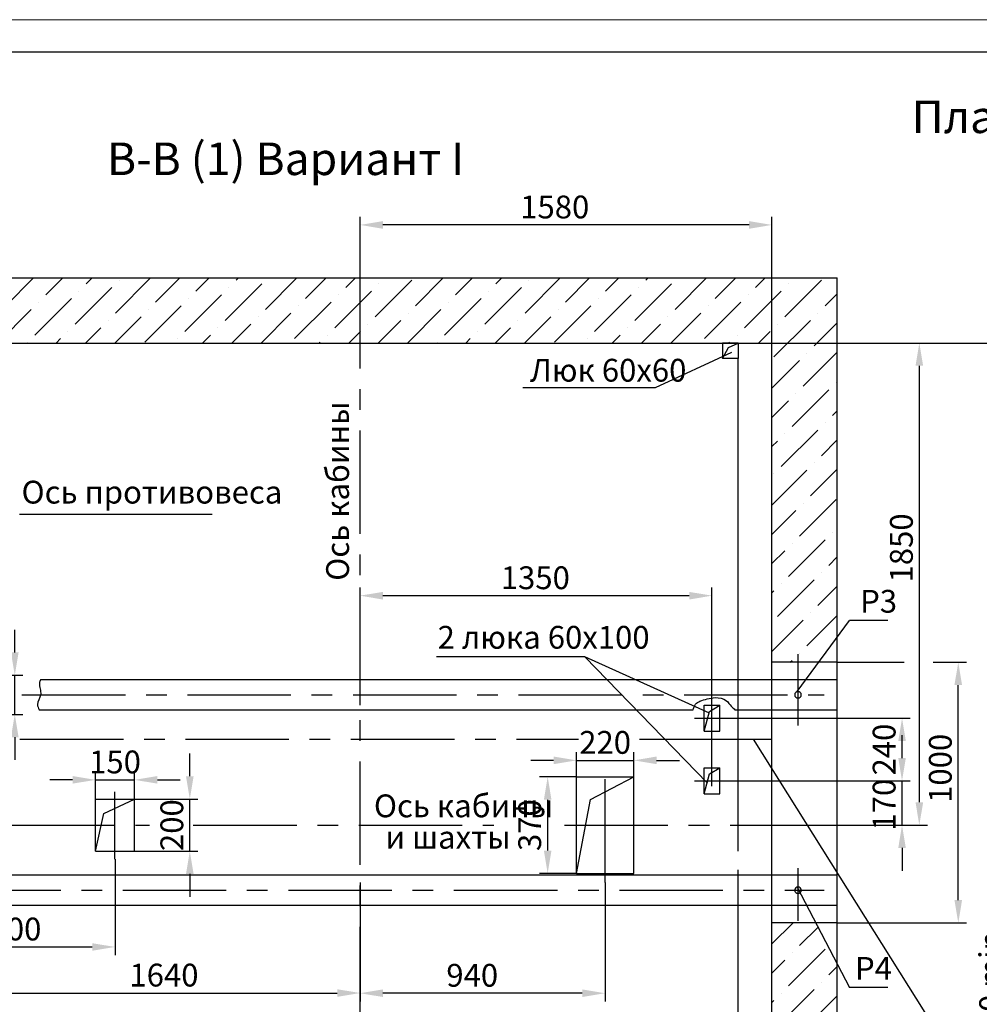
# Model space of a CAD drawing. Units: millimetres. Extents: x -624 to 1752, y 0 to 420.
# Drawn here: x 91 to 238, y 269 to 420 of the extents above; entities that cross this region are included whole.
import ezdxf
from ezdxf.enums import TextEntityAlignment as Align

# ---------------------------------------------------------------- set-up
doc = ezdxf.new("R2010")
doc.units = ezdxf.units.MM
doc.linetypes.add('CENTER', pattern=[50.8, 31.75, -6.35, 6.35, -6.35])
doc.layers.add('ЕСКД_Оформление', color=1, linetype='Continuous', lineweight=13)
doc.styles.add('GOST', font='GOST_A (SAPR LM)_1.ttf')
doc.styles.add('ГОСТ 2.304', font='txt')
doc.dimstyles.new('ЕСКД$0', dxfattribs={"dimscale": 0, "dimtxt": 3.5, "dimasz": 3.5, "dimexe": 1.25, "dimexo": 0, "dimgap": 1, "dimtad": 1, "dimdec": 3, "dimtxsty": 'ГОСТ 2.304', "dimcen": 0, "dimclrd": 3, "dimclre": 1, "dimclrt": 3, "dimadec": 3, "dimazin": 2, "dimtp": 2e-08, "dimtfac": 0.5, "dimtdec": 4, "dimtmove": 0, "dimatfit": 3, "dimfxl": 1, "dimtolj": 1, "dimarcsym": 1})

# ---------------------------------------------------------------- blocks, each defined once
blk = doc.blocks.new('a2_2')
at = {"color": 1, "lineweight": 18}
blk.add_line((594, 420), (0, 420), dxfattribs=at)
blk.add_line((589, 415), (20, 415))
at = {"color": 3, "linetype": 'Continuous', "style": 'GOST'}
for tag, height, rotation, width, p, p2 in [('НОМЕР(ВЕРХНИЙ)', 7, 180, 1.127685, (88, 411.5), (22, 411.5)), ('PODP_F', 2.5, 90, 1.184069, (16, 53), (16, 64)), ('PODP_D', 2.5, 90, 1.16187, (19.5, 53), (19.5, 64)), ('FAM_OTD', 3.5, 90, 1.314457, (18.25, 30.96), (18.25, 52)), ('N_OTD', 3.5, 90, 2.090149, (18.25, 6), (18.25, 29)), ('N_izvech', 3.5, 0.0416, 1.398928, (422, 10.75), (443, 10.77)), ('PODP_izm', 3.5, 359.9588, 0.787593, (445, 10.75), (458, 10.74))]:
    blk.add_attdef(tag, text='', height=height, rotation=rotation, dxfattribs=dict(at, width=width)).set_placement(p, p2, align=Align.FIT)
for tag, height, p in [('НОМЕР(НИЖНИЙ)', 7, (524, 12.5)), ('ЛИСТ', 3.5, (584, 9))]:
    blk.add_attdef(tag, text='', height=height, dxfattribs=at).set_placement(p, align=Align.MIDDLE_CENTER)
for tag, width, p, p2 in [('N_izm', 0.512584, (405, 10.75), (410, 10.75)), ('T_izm', 0.820134, (412, 10.75), (420, 10.75)), ('D_izm', 0.820134, (460, 10.75), (468, 10.75))]:
    blk.add_attdef(tag, text='', height=3.5, dxfattribs=dict(at, width=width)).set_placement(p, p2, align=Align.FIT)
blk.add_attdef('ID_DOC', text='', height=3.5, dxfattribs=at).set_placement((8.01, 4.51), align=Align.TOP_LEFT)
at = {"color": 3, "linetype": 'Continuous', "style": 'ГОСТ 2.304'}
blk.add_attdef('ListOfShops', (428.81, 0.83), '', height=3.5, dxfattribs=at)
blk = doc.blocks.new('*D279')
at = {"layer": 'Defpoints', "color": 0, "linetype": 'Continuous', "lineweight": 60}
for p in [(77.56, 291.14), (143.16, 277.27), (143.16, 270.6)]:
    blk.add_point(p, dxfattribs=at)
at = {"layer": 'ЕСКД_Оформление', "color": 1, "lineweight": -2}
for p, q in [((77.56, 291.14), (77.56, 269.35)), ((143.16, 277.27), (143.16, 269.35))]:
    blk.add_line(p, q, dxfattribs=at)
at = {"layer": 'ЕСКД_Оформление', "color": 3, "lineweight": -2}
blk.add_line((81.06, 270.6), (139.66, 270.6), dxfattribs=at)
at = {"layer": 'ЕСКД_Оформление', "color": 3, "linetype": 'Continuous', "lineweight": 60}
for points in [[(81.06, 271.18), (81.06, 270.01), (77.56, 270.6)], [(139.66, 270.01), (139.66, 271.18), (143.16, 270.6)]]:
    blk.add_solid(points, dxfattribs=at)
at = {"layer": 'ЕСКД_Оформление', "color": 3, "linetype": 'Continuous', "insert": (113.07, 273.35), "char_height": 3.5, "attachment_point": 5, "style": 'ГОСТ 2.304'}
blk.add_mtext('\\A1;1640', dxfattribs=at)
blk = doc.blocks.new('*D280')
at = {"layer": 'Defpoints', "color": 0, "linetype": 'Continuous', "lineweight": 60}
for p in [(77.56, 291.14), (105.56, 291.14), (105.56, 277.67)]:
    blk.add_point(p, dxfattribs=at)
at = {"layer": 'ЕСКД_Оформление', "color": 1, "lineweight": -2}
for p, q in [((77.56, 291.14), (77.56, 276.42)), ((105.56, 291.14), (105.56, 276.42))]:
    blk.add_line(p, q, dxfattribs=at)
at = {"layer": 'ЕСКД_Оформление', "color": 3, "lineweight": -2}
blk.add_line((81.06, 277.67), (102.06, 277.67), dxfattribs=at)
at = {"layer": 'ЕСКД_Оформление', "color": 3, "linetype": 'Continuous', "lineweight": 60}
for points in [[(81.06, 278.25), (81.06, 277.09), (77.56, 277.67)], [(102.06, 277.09), (102.06, 278.25), (105.56, 277.67)]]:
    blk.add_solid(points, dxfattribs=at)
at = {"layer": 'ЕСКД_Оформление', "color": 3, "linetype": 'Continuous', "insert": (90.29, 280.42), "char_height": 3.5, "attachment_point": 5, "style": 'ГОСТ 2.304'}
blk.add_mtext('\\A1;700', dxfattribs=at)
blk = doc.blocks.new('*D281')
at = {"layer": 'Defpoints', "color": 0, "linetype": 'Continuous', "lineweight": 60}
for p in [(108.56, 300.37), (117.04, 300.37), (108.56, 292.37)]:
    blk.add_point(p, dxfattribs=at)
at = {"layer": 'ЕСКД_Оформление', "color": 3, "lineweight": -2}
for p, q in [((117.04, 303.87), (117.04, 307.37)), ((117.04, 292.37), (117.04, 300.37)), ((117.04, 288.87), (117.04, 285.37))]:
    blk.add_line(p, q, dxfattribs=at)
at = {"layer": 'ЕСКД_Оформление', "color": 1, "lineweight": -2}
for p, q in [((108.56, 300.37), (118.29, 300.37)), ((108.56, 292.37), (118.29, 292.37))]:
    blk.add_line(p, q, dxfattribs=at)
at = {"layer": 'ЕСКД_Оформление', "color": 3, "linetype": 'Continuous', "lineweight": 60}
for points in [[(116.45, 303.87), (117.62, 303.87), (117.04, 300.37)], [(117.62, 288.87), (116.45, 288.87), (117.04, 292.37)]]:
    blk.add_solid(points, dxfattribs=at)
at = {"layer": 'ЕСКД_Оформление', "color": 3, "linetype": 'Continuous', "insert": (114.28, 296.37), "char_height": 3.5, "attachment_point": 5, "rotation": 90, "style": 'ГОСТ 2.304'}
blk.add_mtext('\\A1;200', dxfattribs=at)
blk = doc.blocks.new('*D282')
at = {"layer": 'Defpoints', "color": 0, "linetype": 'Continuous', "lineweight": 60}
for p in [(108.56, 303.32), (102.56, 300.37), (108.56, 300.37)]:
    blk.add_point(p, dxfattribs=at)
at = {"layer": 'ЕСКД_Оформление', "color": 1, "lineweight": -2}
for p, q in [((102.56, 300.37), (102.56, 304.57)), ((108.56, 300.37), (108.56, 304.57))]:
    blk.add_line(p, q, dxfattribs=at)
at = {"layer": 'ЕСКД_Оформление', "color": 3, "lineweight": -2}
for p, q in [((99.06, 303.32), (95.56, 303.32)), ((102.56, 303.32), (108.56, 303.32)), ((112.06, 303.32), (115.56, 303.32))]:
    blk.add_line(p, q, dxfattribs=at)
at = {"layer": 'ЕСКД_Оформление', "color": 3, "linetype": 'Continuous', "lineweight": 60}
for points in [[(99.06, 302.74), (99.06, 303.9), (102.56, 303.32)], [(112.06, 303.9), (112.06, 302.74), (108.56, 303.32)]]:
    blk.add_solid(points, dxfattribs=at)
at = {"layer": 'ЕСКД_Оформление', "color": 3, "linetype": 'Continuous', "insert": (105.56, 306.07), "char_height": 3.5, "attachment_point": 5, "style": 'ГОСТ 2.304'}
blk.add_mtext('\\A1;150', dxfattribs=at)
blk = doc.blocks.new('*D285')
at = {"layer": 'Defpoints', "color": 0, "linetype": 'Continuous', "lineweight": 60}
for p in [(82.76, 319.37), (90.18, 319.37), (82.76, 313.37)]:
    blk.add_point(p, dxfattribs=at)
at = {"layer": 'ЕСКД_Оформление', "color": 3, "lineweight": -2}
for p, q in [((90.18, 322.87), (90.18, 326.37)), ((90.18, 313.37), (90.18, 319.37)), ((90.18, 309.87), (90.18, 306.37))]:
    blk.add_line(p, q, dxfattribs=at)
at = {"layer": 'ЕСКД_Оформление', "color": 1, "lineweight": -2}
for p, q in [((82.76, 319.37), (91.43, 319.37)), ((82.76, 313.37), (91.43, 313.37))]:
    blk.add_line(p, q, dxfattribs=at)
at = {"layer": 'ЕСКД_Оформление', "color": 3, "linetype": 'Continuous', "lineweight": 60}
for points in [[(89.6, 322.87), (90.77, 322.87), (90.18, 319.37)], [(90.77, 309.87), (89.6, 309.87), (90.18, 313.37)]]:
    blk.add_solid(points, dxfattribs=at)
at = {"layer": 'ЕСКД_Оформление', "color": 3, "linetype": 'Continuous', "insert": (87.43, 316.37), "char_height": 3.5, "attachment_point": 5, "rotation": 90, "style": 'ГОСТ 2.304'}
blk.add_mtext('\\A1;150', dxfattribs=at)
blk = doc.blocks.new('*D303')
at = {"layer": 'Defpoints', "color": 0, "linetype": 'Continuous', "lineweight": 60}
for p in [(206.36, 370.37), (242.68, 370.37), (206.36, 162.37)]:
    blk.add_point(p, dxfattribs=at)
at = {"layer": 'ЕСКД_Оформление', "color": 1, "lineweight": -2}
for p, q in [((206.36, 370.37), (243.93, 370.37)), ((206.36, 162.37), (243.93, 162.37))]:
    blk.add_line(p, q, dxfattribs=at)
at = {"layer": 'ЕСКД_Оформление', "color": 3, "lineweight": -2}
blk.add_line((242.68, 165.87), (242.68, 366.87), dxfattribs=at)
at = {"layer": 'ЕСКД_Оформление', "color": 3, "linetype": 'Continuous', "lineweight": 60}
for points in [[(243.26, 366.87), (242.09, 366.87), (242.68, 370.37)], [(242.09, 165.87), (243.26, 165.87), (242.68, 162.37)]]:
    blk.add_solid(points, dxfattribs=at)
at = {"layer": 'ЕСКД_Оформление', "color": 3, "linetype": 'Continuous', "insert": (239.92, 269.9), "char_height": 3.5, "attachment_point": 5, "rotation": 90, "style": 'ГОСТ 2.304'}
blk.add_mtext('\\A1;5200 min', dxfattribs=at)
blk = doc.blocks.new('*D304')
at = {"layer": 'Defpoints', "color": 0, "linetype": 'Continuous', "lineweight": 60}
for p in [(206.36, 370.37), (206.36, 296.37), (228.97, 296.37)]:
    blk.add_point(p, dxfattribs=at)
at = {"layer": 'ЕСКД_Оформление', "color": 1, "lineweight": -2}
for p, q in [((206.36, 370.37), (230.22, 370.37)), ((206.36, 296.37), (230.22, 296.37))]:
    blk.add_line(p, q, dxfattribs=at)
at = {"layer": 'ЕСКД_Оформление', "color": 3, "lineweight": -2}
blk.add_line((228.97, 366.87), (228.97, 299.87), dxfattribs=at)
at = {"layer": 'ЕСКД_Оформление', "color": 3, "linetype": 'Continuous', "lineweight": 60}
for points in [[(229.56, 366.87), (228.39, 366.87), (228.97, 370.37)], [(228.39, 299.87), (229.56, 299.87), (228.97, 296.37)]]:
    blk.add_solid(points, dxfattribs=at)
at = {"layer": 'ЕСКД_Оформление', "color": 3, "linetype": 'Continuous', "insert": (226.22, 338.92), "char_height": 3.5, "attachment_point": 5, "rotation": 90, "style": 'ГОСТ 2.304'}
blk.add_mtext('\\A1;1850', dxfattribs=at)
blk = doc.blocks.new('*D338')
at = {"layer": 'Defpoints', "color": 0, "linetype": 'Continuous', "lineweight": 60}
for p in [(143.16, 287.56), (180.76, 287.56), (143.16, 270.57)]:
    blk.add_point(p, dxfattribs=at)
at = {"layer": 'ЕСКД_Оформление', "color": 1, "lineweight": -2}
for p, q in [((143.16, 287.56), (143.16, 269.32)), ((180.76, 287.56), (180.76, 269.32))]:
    blk.add_line(p, q, dxfattribs=at)
at = {"layer": 'ЕСКД_Оформление', "color": 3, "lineweight": -2}
blk.add_line((177.26, 270.57), (146.66, 270.57), dxfattribs=at)
at = {"layer": 'ЕСКД_Оформление', "color": 3, "linetype": 'Continuous', "lineweight": 60}
for points in [[(146.66, 271.15), (146.66, 269.99), (143.16, 270.57)], [(177.26, 269.99), (177.26, 271.15), (180.76, 270.57)]]:
    blk.add_solid(points, dxfattribs=at)
at = {"layer": 'ЕСКД_Оформление', "color": 3, "linetype": 'Continuous', "insert": (160.37, 273.32), "char_height": 3.5, "attachment_point": 5, "style": 'ГОСТ 2.304'}
blk.add_mtext('\\A1;940', dxfattribs=at)
blk = doc.blocks.new('*D343')
at = {"color": 1, "lineweight": -2}
for p, q in [((216.36, 321.37), (226.65, 321.37)), ((231.07, 321.37), (236.2, 321.37))]:
    blk.add_line(p, q, dxfattribs=at)
at = {"layer": 'Defpoints', "color": 0, "linetype": 'Continuous', "lineweight": 60}
for p in [(216.36, 321.37), (234.95, 321.37), (216.36, 281.37)]:
    blk.add_point(p, dxfattribs=at)
at = {"layer": 'ЕСКД_Оформление', "color": 3, "lineweight": -2}
blk.add_line((234.95, 284.87), (234.95, 317.87), dxfattribs=at)
at = {"layer": 'ЕСКД_Оформление', "color": 1, "lineweight": -2}
blk.add_line((216.36, 281.37), (236.2, 281.37), dxfattribs=at)
at = {"layer": 'ЕСКД_Оформление', "color": 3, "linetype": 'Continuous', "lineweight": 60}
for points in [[(235.53, 317.87), (234.36, 317.87), (234.95, 321.37)], [(234.36, 284.87), (235.53, 284.87), (234.95, 281.37)]]:
    blk.add_solid(points, dxfattribs=at)
at = {"layer": 'ЕСКД_Оформление', "color": 3, "linetype": 'Continuous', "insert": (232.19, 305.09), "char_height": 3.5, "attachment_point": 5, "rotation": 90, "style": 'ГОСТ 2.304'}
blk.add_mtext('\\A1;1000', dxfattribs=at)
blk = doc.blocks.new('*D344')
at = {"layer": 'Defpoints', "color": 0, "linetype": 'Continuous', "lineweight": 60}
for p in [(171.95, 303.77), (176.36, 303.77), (176.36, 288.97)]:
    blk.add_point(p, dxfattribs=at)
at = {"layer": 'ЕСКД_Оформление', "color": 1, "lineweight": -2}
for p, q in [((176.36, 303.77), (170.7, 303.77)), ((176.36, 288.97), (170.7, 288.97))]:
    blk.add_line(p, q, dxfattribs=at)
at = {"layer": 'ЕСКД_Оформление', "color": 3, "lineweight": -2}
blk.add_line((171.95, 292.47), (171.95, 300.27), dxfattribs=at)
at = {"layer": 'ЕСКД_Оформление', "color": 3, "linetype": 'Continuous', "lineweight": 60}
for points in [[(172.53, 300.27), (171.36, 300.27), (171.95, 303.77)], [(171.36, 292.47), (172.53, 292.47), (171.95, 288.97)]]:
    blk.add_solid(points, dxfattribs=at)
at = {"layer": 'ЕСКД_Оформление', "color": 3, "linetype": 'Continuous', "insert": (169.19, 296.37), "char_height": 3.5, "attachment_point": 5, "rotation": 90, "style": 'ГОСТ 2.304'}
blk.add_mtext('\\A1;370', dxfattribs=at)
blk = doc.blocks.new('*D345')
at = {"layer": 'Defpoints', "color": 0, "linetype": 'Continuous', "lineweight": 60}
for p in [(185.16, 306.31), (176.36, 303.77), (185.16, 303.77)]:
    blk.add_point(p, dxfattribs=at)
at = {"layer": 'ЕСКД_Оформление', "color": 1, "lineweight": -2}
for p, q in [((176.36, 303.77), (176.36, 307.56)), ((185.16, 303.77), (185.16, 307.56))]:
    blk.add_line(p, q, dxfattribs=at)
at = {"layer": 'ЕСКД_Оформление', "color": 3, "lineweight": -2}
for p, q in [((172.86, 306.31), (169.36, 306.31)), ((176.36, 306.31), (185.16, 306.31)), ((188.66, 306.31), (192.16, 306.31))]:
    blk.add_line(p, q, dxfattribs=at)
at = {"layer": 'ЕСКД_Оформление', "color": 3, "linetype": 'Continuous', "lineweight": 60}
for points in [[(172.86, 305.73), (172.86, 306.9), (176.36, 306.31)], [(188.66, 306.9), (188.66, 305.73), (185.16, 306.31)]]:
    blk.add_solid(points, dxfattribs=at)
at = {"layer": 'ЕСКД_Оформление', "color": 3, "linetype": 'Continuous', "insert": (180.76, 309.07), "char_height": 3.5, "attachment_point": 5, "style": 'ГОСТ 2.304'}
blk.add_mtext('\\A1;220', dxfattribs=at)
blk = doc.blocks.new('*D346')
at = {"layer": 'Defpoints', "color": 0, "linetype": 'Continuous', "lineweight": 60}
for p in [(143.16, 331.59), (143.16, 314.77), (197.16, 314.77)]:
    blk.add_point(p, dxfattribs=at)
at = {"layer": 'ЕСКД_Оформление', "color": 1, "lineweight": -2}
for p, q in [((143.16, 314.77), (143.16, 332.84)), ((197.16, 314.77), (197.16, 332.84))]:
    blk.add_line(p, q, dxfattribs=at)
at = {"layer": 'ЕСКД_Оформление', "color": 3, "lineweight": -2}
blk.add_line((193.66, 331.59), (146.66, 331.59), dxfattribs=at)
at = {"layer": 'ЕСКД_Оформление', "color": 3, "linetype": 'Continuous', "lineweight": 60}
for points in [[(146.66, 332.17), (146.66, 331), (143.16, 331.59)], [(193.66, 331), (193.66, 332.17), (197.16, 331.59)]]:
    blk.add_solid(points, dxfattribs=at)
at = {"layer": 'ЕСКД_Оформление', "color": 3, "linetype": 'Continuous', "insert": (170.05, 334.34), "char_height": 3.5, "attachment_point": 5, "style": 'ГОСТ 2.304'}
blk.add_mtext('\\A1;1350', dxfattribs=at)
blk = doc.blocks.new('*D348')
at = {"layer": 'Defpoints', "color": 0, "linetype": 'Continuous', "lineweight": 60}
for p in [(143.16, 388.5), (143.16, 380.45), (206.36, 370.37)]:
    blk.add_point(p, dxfattribs=at)
at = {"layer": 'ЕСКД_Оформление', "color": 1, "lineweight": -2}
for p, q in [((143.16, 380.45), (143.16, 389.75)), ((206.36, 370.37), (206.36, 389.75))]:
    blk.add_line(p, q, dxfattribs=at)
at = {"layer": 'ЕСКД_Оформление', "color": 3, "lineweight": -2}
blk.add_line((202.86, 388.5), (146.66, 388.5), dxfattribs=at)
at = {"layer": 'ЕСКД_Оформление', "color": 3, "linetype": 'Continuous', "lineweight": 60}
for points in [[(146.66, 389.08), (146.66, 387.91), (143.16, 388.5)], [(202.86, 387.91), (202.86, 389.08), (206.36, 388.5)]]:
    blk.add_solid(points, dxfattribs=at)
at = {"layer": 'ЕСКД_Оформление', "color": 3, "linetype": 'Continuous', "insert": (173.03, 391.25), "char_height": 3.5, "attachment_point": 5, "style": 'ГОСТ 2.304'}
blk.add_mtext('\\A1;1580', dxfattribs=at)
blk = doc.blocks.new('*D395')
at = {"layer": 'Defpoints', "color": 0, "linetype": 'Continuous', "lineweight": 60}
for p in [(199.68, 312.77), (226.32, 312.77), (199.68, 303.17)]:
    blk.add_point(p, dxfattribs=at)
at = {"layer": 'ЕСКД_Оформление', "color": 1, "linetype": 'Continuous', "lineweight": -2}
for p, q in [((199.68, 312.77), (227.57, 312.77)), ((199.68, 303.17), (227.57, 303.17))]:
    blk.add_line(p, q, dxfattribs=at)
at = {"layer": 'ЕСКД_Оформление', "color": 3, "linetype": 'Continuous', "lineweight": -2}
blk.add_line((226.32, 306.67), (226.32, 309.27), dxfattribs=at)
at = {"layer": 'ЕСКД_Оформление', "color": 3, "linetype": 'Continuous', "lineweight": 60}
for points in [[(226.9, 309.27), (225.74, 309.27), (226.32, 312.77)], [(225.74, 306.67), (226.9, 306.67), (226.32, 303.17)]]:
    blk.add_solid(points, dxfattribs=at)
at = {"layer": 'ЕСКД_Оформление', "color": 3, "linetype": 'Continuous', "insert": (223.57, 307.97), "char_height": 3.5, "attachment_point": 5, "rotation": 90, "style": 'ГОСТ 2.304'}
blk.add_mtext('\\A1;240', dxfattribs=at)
blk = doc.blocks.new('*D396')
at = {"layer": 'Defpoints', "color": 0, "linetype": 'Continuous', "lineweight": 60}
for p in [(206.36, 303.17), (226.32, 303.17), (206.36, 296.37)]:
    blk.add_point(p, dxfattribs=at)
at = {"layer": 'ЕСКД_Оформление', "color": 3, "linetype": 'Continuous', "lineweight": -2}
for p, q in [((226.32, 306.67), (226.32, 310.17)), ((226.32, 296.37), (226.32, 303.17)), ((226.32, 292.87), (226.32, 289.37))]:
    blk.add_line(p, q, dxfattribs=at)
at = {"layer": 'ЕСКД_Оформление', "color": 1, "linetype": 'Continuous', "lineweight": -2}
for p, q in [((206.36, 303.17), (227.57, 303.17)), ((206.36, 296.37), (227.57, 296.37))]:
    blk.add_line(p, q, dxfattribs=at)
at = {"layer": 'ЕСКД_Оформление', "color": 3, "linetype": 'Continuous', "lineweight": 60}
for points in [[(225.74, 306.67), (226.9, 306.67), (226.32, 303.17)], [(226.9, 292.87), (225.74, 292.87), (226.32, 296.37)]]:
    blk.add_solid(points, dxfattribs=at)
at = {"layer": 'ЕСКД_Оформление', "color": 3, "linetype": 'Continuous', "insert": (223.57, 299.51), "char_height": 3.5, "attachment_point": 5, "rotation": 90, "style": 'ГОСТ 2.304'}
blk.add_mtext('\\A1;170', dxfattribs=at)

msp = doc.modelspace()

# ---------------------------------------------------------------- hatches: boundary and pattern name
h = msp.add_hatch()
h.set_pattern_fill('ANSI36', color=1, style=0)
h.set_pattern_definition([(45, (-62993.5895, 22323.2727), (1.68379802, 6.17392608), [7.9375, -1.5875, 0, -1.5875])])
edge = h.paths.add_edge_path()
edge.add_line((25.955491, 152.3701), (25.955491, 168.3701))
edge.add_line((25.955491, 168.3701), (35.955491, 168.3701))
edge.add_line((35.955491, 162.3701), (35.955491, 168.3701))
edge.add_line((35.955491, 162.3701), (206.355491, 162.3701))
edge.add_line((206.355491, 162.3701), (206.355491, 281.3701))
edge.add_line((213.085279, 281.3701), (206.355491, 281.3701))
edge.add_line((213.085279, 281.3701), (216.355491, 275.094227))
edge.add_line((216.355491, 152.3701), (216.355491, 275.094227))
edge.add_line((25.955491, 152.3701), (216.355491, 152.3701))
edge = h.paths.add_edge_path()
edge.add_line((206.355491, 321.3701), (206.355491, 370.3701))
edge.add_line((143.155491, 370.3701), (206.355491, 370.3701))
edge.add_line((143.155491, 370.3701), (143.155491, 380.3701))
edge.add_line((143.155491, 380.3701), (216.355491, 380.3701))
edge.add_line((216.355491, 325.216904), (216.355491, 380.3701))
edge.add_line((213.527521, 321.3701), (216.355491, 325.216904))
edge.add_line((213.527521, 321.3701), (206.355491, 321.3701))
edge = h.paths.add_edge_path()
edge.add_line((25.955491, 208.7701), (25.955491, 228.7701))
edge.add_line((25.955491, 228.7701), (35.955491, 228.7701))
edge.add_line((35.955491, 208.7701), (35.955491, 228.7701))
edge.add_line((25.955491, 208.7701), (35.955491, 208.7701))
edge = h.paths.add_edge_path()
edge.add_line((25.955491, 228.7701), (25.955491, 236.7701))
edge.add_line((25.955491, 236.7701), (35.955491, 236.7701))
edge.add_line((35.955491, 228.7701), (35.955491, 236.7701))
edge.add_line((25.955491, 228.7701), (35.955491, 228.7701))
edge = h.paths.add_edge_path()
edge.add_line((25.955491, 380.3701), (143.155491, 380.3701))
edge.add_line((143.155491, 370.3701), (143.155491, 380.3701))
edge.add_line((35.955491, 370.3701), (143.155491, 370.3701))
edge.add_line((35.955491, 236.7701), (35.955491, 370.3701))
edge.add_line((25.955491, 236.7701), (35.955491, 236.7701))
edge.add_line((25.955491, 236.7701), (25.955491, 380.3701))

# ---------------------------------------------------------------- linework, layer by layer
for p, q in [((25.955491, 380.3701), (216.355491, 380.3701)), ((216.355491, 152.3701), (216.355491, 380.3701)), ((35.955491, 370.3701), (206.355491, 370.3701)), ((206.355491, 162.3701), (206.355491, 370.3701))]:
    msp.add_line(p, q)
at = {"color": 4, "linetype": 'CENTER', "ltscale": 0.5}
for p, q in [((143.155491, 214.081783), (143.155491, 380.450839)), ((91.278043, 316.3701), (214.355491, 316.3701)), ((180.755491, 287.557906), (180.755491, 305.120659)), ((89.665116, 296.3701), (110.830769, 296.3701)), ((117.566568, 296.3701), (163.686456, 296.3701)), ((174.527846, 296.3701), (206.355491, 296.3701)), ((55.955491, 286.3701), (214.355491, 286.3701))]:
    msp.add_line(p, q, dxfattribs=at)
at = {"color": 7, "linetype": 'Continuous', "ltscale": 10}
for p, q in [((198.755491, 370.3701), (198.755491, 367.9701)), ((201.155491, 370.3701), (198.755491, 370.3701)), ((199.703923, 369.681755), (201.155491, 370.3701)), ((201.155491, 370.3701), (201.155491, 367.9701)), ((198.755491, 367.9701), (199.703923, 369.681755)), ((201.155491, 367.9701), (198.755491, 367.9701)), ((216.355491, 321.3701), (206.355491, 321.3701)), ((216.355491, 318.6681), (94.151222, 318.6681)), ((195.955491, 310.7701), (195.955491, 314.7701)), ((195.955491, 314.7701), (198.355491, 314.7701)), ((196.771763, 313.827755), (198.355491, 314.7701)), ((198.355491, 310.7701), (198.355491, 314.7701)), ((93.933983, 314.0681), (194.247689, 314.0681)), ((195.955491, 310.7701), (196.771763, 313.827755)), ((200.689144, 314.0681), (216.355491, 314.0681)), ((195.955491, 310.7701), (198.355491, 310.7701)), ((195.955491, 301.1701), (195.955491, 305.1701)), ((195.955491, 305.1701), (198.355491, 305.1701)), ((195.955491, 301.1701), (196.771763, 304.227755)), ((196.771763, 304.227755), (198.355491, 305.1701)), ((198.355491, 301.1701), (198.355491, 305.1701)), ((176.355491, 288.9701), (176.355491, 303.7701)), ((176.355491, 303.7701), (185.155491, 303.7701)), ((178.506407, 300.314931), (185.155491, 303.7701)), ((185.155491, 288.9701), (185.155491, 303.7701)), ((195.955491, 301.1701), (198.355491, 301.1701)), ((102.555491, 300.3701), (108.555491, 300.3701)), ((102.555491, 292.3701), (102.555491, 300.3701)), ((103.866897, 298.137194), (108.555491, 300.3701)), ((108.555491, 292.3701), (108.555491, 300.3701)), ((176.355491, 288.9701), (178.506407, 300.314931)), ((102.555491, 292.3701), (103.866897, 298.137194)), ((102.555491, 292.3701), (108.555491, 292.3701)), ((216.355491, 288.6681), (55.955491, 288.6681)), ((176.355491, 288.9701), (185.155491, 288.9701)), ((55.955491, 284.0681), (216.355491, 284.0681)), ((216.355491, 281.3701), (206.355491, 281.3701))]:
    msp.add_line(p, q, dxfattribs=at)
at = {"color": 3}
for p, q in [((200.169973, 368.920147), (188.462066, 363.517835)), ((188.462066, 363.517835), (168.121426, 363.517835)), ((120.461063, 344.069106), (90.909326, 344.069106)), ((210.219356, 316.8701), (218.254182, 327.799637)), ((224.155314, 327.799637), (218.254182, 327.799637)), ((177.646705, 322.213654), (154.898131, 322.213654)), ((196.800802, 313.5568), (177.646705, 322.213654)), ((177.646705, 322.213654), (196.470163, 302.794356)), ((210.219356, 286.8701), (218.254182, 271.450445)), ((224.155314, 271.450445), (218.254182, 271.450445))]:
    msp.add_line(p, q, dxfattribs=at)
at = {"color": 1, "linetype": 'Continuous', "ltscale": 10}
for p, q in [((201.155491, 292.352167), (201.155491, 367.9701)), ((201.155491, 228.116053), (201.155491, 289.510976))]:
    msp.add_line(p, q, dxfattribs=at)
at = {"color": 4, "linetype": 'CENTER', "ltscale": 10}
for p, q in [((210.355491, 322.6201), (210.355491, 311.667149)), ((197.155491, 302.3701), (197.155491, 314.7701)), ((194.475989, 312.7701), (199.675989, 312.7701)), ((194.475989, 303.1701), (199.675989, 303.1701)), ((105.555491, 291.13524), (105.555491, 301.492605)), ((210.355491, 289.747741), (210.355491, 281.667149))]:
    msp.add_line(p, q, dxfattribs=at)
at = {"color": 1}
for p, q in [((199.675989, 312.7701), (225.791148, 312.7701)), ((206.355491, 296.3701), (225.791148, 296.3701))]:
    msp.add_line(p, q, dxfattribs=at)
at = {"color": 2, "linetype": 'CENTER', "ltscale": 0.5}
msp.add_line((90.964492, 309.5701), (176.693335, 309.5701), dxfattribs=at)
at = {"color": 2, "linetype": 'CENTER', "ltscale": 10}
msp.add_line((186.053409, 309.5701), (206.355491, 309.5701), dxfattribs=at)
at = {"color": 3, "linetype": 'Continuous', "ltscale": 10}
msp.add_line((250.105673, 235.40912), (203.541371, 309.5701), dxfattribs=at)
at = {"color": 7, "linetype": 'Continuous', "ltscale": 10}
for centre, start, end in [((210.355491, 316.3701), 0, 180), ((210.355491, 316.3701), 180, 0), ((210.355491, 286.3701), 0, 180), ((210.355491, 286.3701), 180, 0)]:
    msp.add_arc(centre, 0.5, start, end, dxfattribs=at)
at = {"color": 1, "linetype": 'Continuous', "ltscale": 10}
for points, knots in [([(94.151222, 318.6681), (94.063739, 318.509169), (93.782601, 317.791157), (94.548509, 316.433878), (93.440565, 315.089598), (93.790174, 314.337851), (93.933983, 314.0681)], [0.8072331249, 0.8072331249, 0.8072331249, 0.8072331249, 1.3416059125, 3.1228371341, 4.7266413145, 5.6060003514, 5.6060003514, 5.6060003514, 5.6060003514]), ([(194.247689, 314.0681), (194.331625, 314.374424), (194.545509, 314.957626), (195.398983, 315.517623), (196.456997, 315.734317), (197.804478, 316.06665), (199.326371, 315.742851), (200.026071, 314.683352), (200.485891, 314.239556), (200.689144, 314.0681)], [0.0654641023, 0.0654641023, 0.0654641023, 0.0654641023, 1.0122200944, 1.8388288641, 2.9934150817, 4.2348503473, 6.0333471905, 7.145128167, 7.9413008601, 7.9413008601, 7.9413008601, 7.9413008601])]:
    msp.add_open_spline(points, degree=3, knots=knots, dxfattribs=at)

# ---------------------------------------------------------------- block references
msp.add_blockref('a2_2', (-29.566673, 0))

# ---------------------------------------------------------------- texts
at = {"color": 5, "style": 'GOST'}
for s, p in [('Планы машинных помещений', (278.025211, 404.444934)), ('В-В (1) Вариант I', (131.729139, 398.00161))]:
    msp.add_text(s, height=5, dxfattribs=at).set_placement(p, align=Align.MIDDLE)
at = {"color": 3}
for s, p in [('Люк 60х60', (169.231654, 364.443531)), ('Ось противовеса', (91.219297, 345.730126)), ('P3', (219.888231, 328.97775)), ('2 люка 60х100', (155.05609, 323.449907)), ('Ось кабины', (145.285927, 297.577137)), ('и шахты', (147.05465, 292.752804)), ('P4', (219.103167, 272.628559))]:
    msp.add_text(s, height=3.5, dxfattribs=at).set_placement(p)
msp.add_text('Ось кабины', height=3.5, rotation=90, dxfattribs=at).set_placement((141.463365, 333.876893))

# ---------------------------------------------------------------- dimensions: what is measured, and where the dimension line sits
at = {"layer": 'ЕСКД_Оформление'}
for base, p1, p2, picture, middle in [((143.155491, 388.495401), (206.355491, 370.3701), (143.155491, 380.450839), '*D348', (173.027597, 388.495401)), ((143.155491, 331.586144), (197.155491, 314.7701), (143.155491, 314.7701), '*D346', (170.048446, 331.586144)), ((185.155491, 306.313059), (176.355491, 303.7701), (185.155491, 303.7701), '*D345', (180.755491, 306.313059)), ((108.555491, 303.321138), (102.555491, 300.3701), (108.555491, 300.3701), '*D282', (105.555491, 303.321138)), ((143.155491, 270.596103), (77.555491, 291.13524), (143.155491, 277.265061), '*D279', (113.072364, 270.596103)), ((105.555491, 277.669202), (77.555491, 291.13524), (105.555491, 291.13524), '*D280', (90.288597, 277.669202)), ((143.155491, 270.570783), (180.755491, 287.557906), (143.155491, 287.557906), '*D338', (160.368942, 270.570783))]:
    dim = msp.add_linear_dim(base=base, p1=p1, p2=p2, dimstyle='ЕСКД$0', override={"dimscale": 1, "dimlfac": 25}, dxfattribs=at)
    dim.commit()
    dim.dimension.update_dxf_attribs({"geometry": picture, "text_midpoint": middle, "dimtype": 160})
dim = msp.add_linear_dim(base=(242.676585, 370.3701), p1=(206.355491, 162.3701), p2=(206.355491, 370.3701), angle=90, text='<> min', dimstyle='ЕСКД$0', override={"dimscale": 1, "dimlfac": 25}, dxfattribs=at)
dim.commit()
dim.dimension.update_dxf_attribs({"geometry": '*D303', "text_midpoint": (242.676585, 269.896426), "dimtype": 160})
for base, p1, p2, picture, middle in [((228.974237, 296.3701), (206.355491, 370.3701), (206.355491, 296.3701), '*D304', (228.974237, 338.915985)), ((90.184362, 319.3701), (82.755491, 313.3701), (82.755491, 319.3701), '*D285', (90.184362, 316.3701)), ((234.946129, 321.3701), (216.355491, 281.3701), (216.355491, 321.3701), '*D343', (234.946129, 305.088742)), ((117.037868, 300.3701), (108.555491, 292.3701), (108.555491, 300.3701), '*D281', (117.037868, 296.3701)), ((171.945636, 303.7701), (176.355491, 288.9701), (176.355491, 303.7701), '*D344', (171.945636, 296.3701))]:
    dim = msp.add_linear_dim(base=base, p1=p1, p2=p2, angle=90, dimstyle='ЕСКД$0', override={"dimscale": 1, "dimlfac": 25}, dxfattribs=at)
    dim.commit()
    dim.dimension.update_dxf_attribs({"geometry": picture, "text_midpoint": middle, "dimtype": 160})
at = {"layer": 'ЕСКД_Оформление', "color": 7, "linetype": 'Continuous'}
dim = msp.add_linear_dim(base=(226.319194, 312.7701), p1=(199.675989, 303.1701), p2=(199.675989, 312.7701), angle=90, dimstyle='ЕСКД$0', override={"dimscale": 1, "dimlfac": 25, "dimtxsty": 'ГОСТ 2.304'}, dxfattribs=at)
dim.commit()
dim.dimension.update_dxf_attribs({"geometry": '*D395', "text_midpoint": (223.565694, 307.9701)})
dim = msp.add_linear_dim(base=(226.319194, 303.1701), p1=(206.355491, 296.3701), p2=(206.355491, 303.1701), angle=90, dimstyle='ЕСКД$0', override={"dimscale": 1, "dimlfac": 25, "dimtxsty": 'ГОСТ 2.304'}, dxfattribs=at)
dim.commit()
dim.dimension.update_dxf_attribs({"geometry": '*D396', "text_midpoint": (226.319194, 299.512159), "dimtype": 160})

doc.saveas('drawing.dxf')
